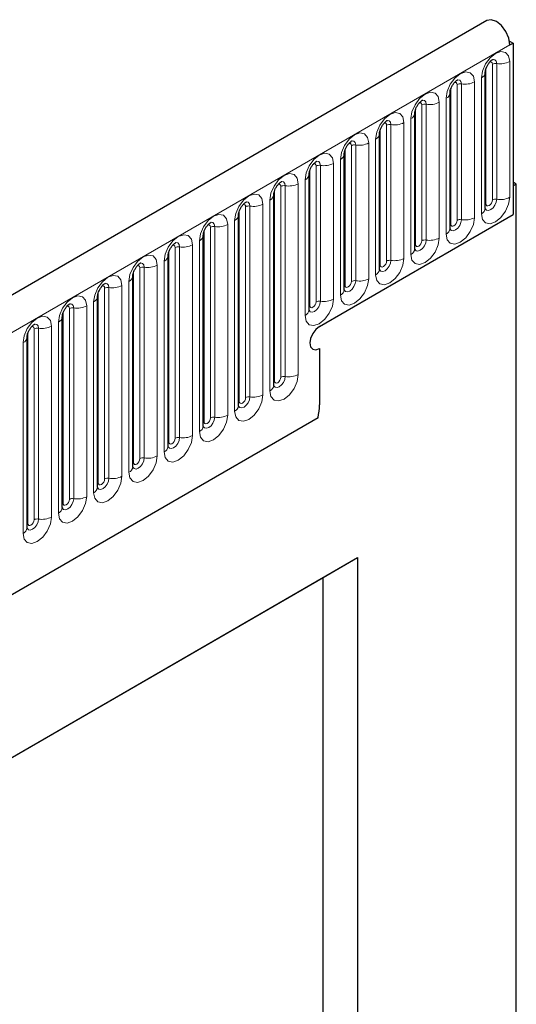
# Model space of a CAD drawing. Units: millimetres. Extents: x 0 to 733, y 0 to 1309.
# Drawn here: x 173 to 178, y 66 to 77 of the extents above; entities that cross this region are included whole.
import ezdxf

# ---------------------------------------------------------------- set-up
doc = ezdxf.new("R2010")
doc.units = ezdxf.units.MM

msp = doc.modelspace()

# ---------------------------------------------------------------- linework, layer by layer
at = {"color": 7, "linetype": 'Continuous', "lineweight": 25}
for p, q in [((177.7282, 77.0618), (107.159, 36.3231)), ((177.9805, 76.8343), (178.0201, 76.8115)), ((177.9847, 76.791), (178.0201, 76.8115)), ((178.0201, 76.8115), (178.0201, 74.9028)), ((177.71, 74.974), (177.71, 76.4846)), ((177.3175, 74.7474), (177.3175, 76.258)), ((176.9251, 74.5209), (176.9251, 76.0315)), ((176.5327, 74.2943), (176.5327, 75.8049)), ((176.1402, 74.0678), (176.1402, 75.5784)), ((175.7478, 73.8412), (175.7478, 75.3518)), ((178.0555, 75.2417), (178.0201, 75.2621)), ((178.0555, 75.2417), (178.0201, 75.2212)), ((178.0201, 75.2212), (178.0201, 74.9028)), ((178.0555, 58.9598), (178.0555, 75.2417)), ((175.3553, 73.0023), (175.3553, 75.1253)), ((174.9629, 72.7757), (174.9629, 74.8987)), ((175.8634, 73.6578), (178.0201, 74.9028)), ((174.5704, 72.5491), (174.5704, 74.6722)), ((174.178, 72.3226), (174.178, 74.4456)), ((173.7855, 72.096), (173.7855, 74.219)), ((173.3931, 71.8695), (173.3931, 73.9925)), ((173.0007, 71.6429), (173.0007, 73.7659)), ((172.6082, 71.4164), (172.6082, 73.5394)), ((175.8634, 73.4128), (175.8634, 72.7842)), ((109.5522, 34.3728), (175.848, 72.6445)), ((168.0379, 66.3231), (176.2877, 71.0856)), ((175.9032, 70.8636), (176.2877, 71.0856)), ((176.2877, 71.0856), (176.2877, 51.8826)), ((168.0379, 66.323), (175.9032, 70.8636)), ((175.9032, 61.3101), (175.9032, 70.8636))]:
    msp.add_line(p, q, dxfattribs=at)
at = {"color": 8, "linetype": 'Continuous', "lineweight": 18}
for p, q in [((107.4155, 36.0523), (177.9847, 76.791)), ((177.9817, 75.095), (177.9817, 76.6056)), ((177.7178, 75.0243), (177.7178, 76.5349)), ((177.7885, 75.0651), (177.7885, 76.5757)), ((177.8368, 76.5832), (177.8368, 75.0726)), ((177.5893, 74.8684), (177.5893, 76.379)), ((177.6661, 76.4233), (177.6661, 74.9127)), ((177.3254, 74.7977), (177.3254, 76.3083)), ((177.3961, 74.8385), (177.3961, 76.3491)), ((177.4444, 76.3566), (177.4444, 74.846)), ((177.1968, 74.6419), (177.1968, 76.1525)), ((177.2736, 76.1968), (177.2736, 74.6862)), ((176.9329, 74.5712), (176.9329, 76.0818)), ((177.0036, 74.612), (177.0036, 76.1226)), ((177.0519, 76.1301), (177.0519, 74.6195)), ((176.8812, 75.9702), (176.8812, 74.4596)), ((176.5405, 74.3446), (176.5405, 75.8552)), ((176.6112, 74.3854), (176.6112, 75.896)), ((176.6595, 75.9035), (176.6595, 74.3929)), ((176.8044, 74.4153), (176.8044, 75.9259)), ((176.4887, 75.7437), (176.4887, 74.2331)), ((176.148, 74.1181), (176.148, 75.6287)), ((176.2187, 74.1589), (176.2187, 75.6695)), ((176.267, 75.6769), (176.267, 74.1663)), ((176.4119, 74.1888), (176.4119, 75.6994)), ((176.0963, 75.5171), (176.0963, 74.0065)), ((175.7556, 73.8915), (175.7556, 75.4021)), ((175.8263, 73.9323), (175.8263, 75.4429)), ((175.8746, 75.4504), (175.8746, 73.9398)), ((176.0195, 73.9622), (176.0195, 75.4728)), ((175.7038, 75.2906), (175.7038, 73.78)), ((175.3631, 73.0525), (175.3631, 75.1756)), ((175.4339, 73.0934), (175.4339, 75.2164)), ((175.4822, 75.2238), (175.4822, 73.1008)), ((175.627, 73.1232), (175.627, 75.2463)), ((175.3114, 75.064), (175.3114, 72.941)), ((174.9707, 72.826), (174.9707, 74.949)), ((175.0414, 72.8668), (175.0414, 74.9898)), ((175.0897, 74.9973), (175.0897, 72.8743)), ((175.2346, 72.8967), (175.2346, 75.0197)), ((174.9189, 74.8375), (174.9189, 72.7145)), ((174.5783, 72.5994), (174.5783, 74.7224)), ((174.649, 72.6403), (174.649, 74.7633)), ((174.6973, 74.7707), (174.6973, 72.6477)), ((174.8422, 72.6701), (174.8422, 74.7931)), ((174.2565, 72.4137), (174.2565, 74.5367)), ((174.3048, 74.5442), (174.3048, 72.4212)), ((174.4497, 72.4436), (174.4497, 74.5666)), ((174.5265, 74.6109), (174.5265, 72.4879)), ((174.1858, 72.3729), (174.1858, 74.4959)), ((173.8641, 72.1872), (173.8641, 74.3102)), ((173.9124, 74.3176), (173.9124, 72.1946)), ((174.0573, 72.217), (174.0573, 74.34)), ((174.1341, 74.3844), (174.1341, 72.2614)), ((173.7934, 72.1463), (173.7934, 74.2693)), ((173.4716, 71.9606), (173.4716, 74.0836)), ((173.5199, 74.0911), (173.5199, 71.9681)), ((173.6648, 71.9905), (173.6648, 74.1135)), ((173.7416, 74.1578), (173.7416, 72.0348)), ((173.4009, 71.9198), (173.4009, 74.0428)), ((173.0792, 71.734), (173.0792, 73.8571)), ((173.1275, 73.8645), (173.1275, 71.7415)), ((173.2724, 71.7639), (173.2724, 73.8869)), ((173.3492, 73.9313), (173.3492, 71.8083)), ((173.0085, 71.6932), (173.0085, 73.8162)), ((172.6868, 71.5075), (172.6868, 73.6305)), ((172.735, 73.638), (172.735, 71.515)), ((172.8799, 71.5374), (172.8799, 73.6604)), ((172.9567, 73.7047), (172.9567, 71.5817)), ((172.616, 71.4667), (172.616, 73.5897)), ((172.5643, 73.4782), (172.5643, 71.3551)), ((109.5522, 34.3728), (175.848, 72.6445))]:
    msp.add_line(p, q, dxfattribs=at)
at = {"color": 7, "linetype": 'Continuous', "lineweight": 25, "flags": 128}
for points in [[(177.9847, 76.791), (177.9732, 76.8645), (177.9402, 76.94), (177.891, 77.006), (177.833, 77.0521), (177.7753, 77.0714), (177.7282, 77.0618)], [(175.8634, 73.6578), (175.8228, 73.625), (175.7884, 73.5786), (175.7654, 73.5256), (175.7574, 73.4741), (175.7654, 73.4319), (175.7884, 73.4054), (175.8228, 73.3987), (175.8634, 73.4128)], [(175.8634, 73.6578), (175.8228, 73.625), (175.7884, 73.5786), (175.7654, 73.5256), (175.7574, 73.4741), (175.7654, 73.4319), (175.7884, 73.4054), (175.8228, 73.3987), (175.8634, 73.4128)]]:
    msp.add_lwpolyline(points, dxfattribs=at)
at = {"color": 8, "linetype": 'Continuous', "lineweight": 18, "flags": 128}
for points in [[(177.9817, 76.6056), (177.9697, 76.6684), (177.9355, 76.7078), (177.8843, 76.7177), (177.8239, 76.6967), (177.7635, 76.648), (177.7123, 76.5789), (177.6781, 76.5), (177.6661, 76.4233)], [(177.7602, 76.5994), (177.7667, 76.6008), (177.7782, 76.5986), (177.7858, 76.5898), (177.7885, 76.5757)], [(177.7938, 76.6298), (177.7961, 76.63), (177.8175, 76.6259), (177.8318, 76.6094), (177.8368, 76.5832)], [(177.5893, 76.379), (177.5773, 76.4418), (177.543, 76.4812), (177.4918, 76.4912), (177.4314, 76.4702), (177.371, 76.4214), (177.3198, 76.3524), (177.2856, 76.2735), (177.2736, 76.1968)], [(177.3678, 76.3728), (177.3743, 76.3743), (177.3857, 76.372), (177.3934, 76.3632), (177.3961, 76.3491)], [(177.4014, 76.4032), (177.4037, 76.4035), (177.4251, 76.3993), (177.4394, 76.3829), (177.4444, 76.3566)], [(177.1968, 76.1525), (177.1848, 76.2153), (177.1506, 76.2547), (177.0994, 76.2646), (177.039, 76.2436), (176.9786, 76.1949), (176.9274, 76.1258), (176.8932, 76.0469), (176.8812, 75.9702)], [(176.9753, 76.1462), (176.9818, 76.1477), (176.9933, 76.1455), (177.0009, 76.1367), (177.0036, 76.1226)], [(177.0089, 76.1766), (177.0112, 76.1769), (177.0326, 76.1728), (177.0469, 76.1563), (177.0519, 76.1301)], [(176.8044, 75.9259), (176.7924, 75.9887), (176.7582, 76.0281), (176.7069, 76.0381), (176.6465, 76.0171), (176.5861, 75.9683), (176.5349, 75.8992), (176.5007, 75.8204), (176.4887, 75.7437)], [(176.6165, 75.9501), (176.6188, 75.9504), (176.6402, 75.9462), (176.6545, 75.9298), (176.6595, 75.9035)], [(176.5829, 75.9197), (176.5894, 75.9212), (176.6008, 75.9189), (176.6085, 75.9101), (176.6112, 75.896)], [(176.4119, 75.6994), (176.3999, 75.7622), (176.3657, 75.8015), (176.3145, 75.8115), (176.2541, 75.7905), (176.1937, 75.7418), (176.1425, 75.6727), (176.1083, 75.5938), (176.0963, 75.5171)], [(176.224, 75.7235), (176.2263, 75.7238), (176.2477, 75.7197), (176.262, 75.7032), (176.267, 75.6769)], [(176.1904, 75.6931), (176.1969, 75.6946), (176.2084, 75.6924), (176.2161, 75.6835), (176.2187, 75.6695)], [(176.0195, 75.4728), (176.0075, 75.5356), (175.9733, 75.575), (175.9221, 75.5849), (175.8617, 75.564), (175.8013, 75.5152), (175.7501, 75.4461), (175.7158, 75.3673), (175.7038, 75.2906)], [(175.8316, 75.497), (175.8339, 75.4973), (175.8553, 75.4931), (175.8696, 75.4767), (175.8746, 75.4504)], [(175.798, 75.4666), (175.8045, 75.468), (175.8159, 75.4658), (175.8236, 75.457), (175.8263, 75.4429)], [(175.627, 75.2463), (175.615, 75.3091), (175.5808, 75.3484), (175.5296, 75.3584), (175.4692, 75.3374), (175.4088, 75.2887), (175.3576, 75.2196), (175.3234, 75.1407), (175.3114, 75.064)], [(175.4391, 75.2704), (175.4414, 75.2707), (175.4628, 75.2666), (175.4771, 75.2501), (175.4822, 75.2238)], [(175.4055, 75.24), (175.412, 75.2415), (175.4235, 75.2393), (175.4312, 75.2304), (175.4339, 75.2164)], [(175.2346, 75.0197), (175.2226, 75.0825), (175.1884, 75.1219), (175.1372, 75.1318), (175.0768, 75.1108), (175.0164, 75.0621), (174.9652, 74.993), (174.931, 74.9142), (174.9189, 74.8375)], [(177.6661, 74.9127), (177.6781, 74.8499), (177.7123, 74.8106), (177.7635, 74.8006), (177.8239, 74.8216), (177.8843, 74.8703), (177.9355, 74.9394), (177.9697, 75.0183), (177.9817, 75.095)], [(177.8368, 75.0726), (177.8318, 75.0405), (177.8175, 75.0075), (177.7961, 74.9787), (177.7708, 74.9583), (177.7456, 74.9495), (177.7242, 74.9537), (177.7099, 74.9701), (177.7092, 74.9718)], [(177.7178, 75.0243), (177.7205, 75.0102), (177.7282, 75.0014), (177.7396, 74.9992), (177.7532, 75.0039), (177.7667, 75.0148), (177.7782, 75.0302), (177.7858, 75.0479), (177.7885, 75.0651)], [(175.0131, 75.0135), (175.0196, 75.0149), (175.0311, 75.0127), (175.0387, 75.0039), (175.0414, 74.9898)], [(175.0467, 75.0439), (175.049, 75.0442), (175.0704, 75.04), (175.0847, 75.0235), (175.0897, 74.9973)], [(177.71, 75.0184), (177.7135, 75.0214), (177.7178, 75.0243)], [(174.8422, 74.7931), (174.8301, 74.856), (174.7959, 74.8953), (174.7447, 74.9053), (174.6843, 74.8843), (174.6239, 74.8356), (174.5727, 74.7665), (174.5385, 74.6876), (174.5265, 74.6109)], [(177.2736, 74.6862), (177.2856, 74.6234), (177.3198, 74.584), (177.371, 74.5741), (177.4314, 74.5951), (177.4918, 74.6438), (177.543, 74.7129), (177.5773, 74.7917), (177.5893, 74.8684)], [(177.4444, 74.846), (177.4394, 74.814), (177.4251, 74.781), (177.4037, 74.7521), (177.3784, 74.7317), (177.3532, 74.723), (177.3318, 74.7271), (177.3175, 74.7436), (177.3167, 74.7452)], [(177.3254, 74.7977), (177.3281, 74.7836), (177.3357, 74.7748), (177.3472, 74.7726), (177.3607, 74.7773), (177.3743, 74.7882), (177.3857, 74.8037), (177.3934, 74.8214), (177.3961, 74.8385)], [(174.6207, 74.7869), (174.6271, 74.7884), (174.6386, 74.7862), (174.6463, 74.7773), (174.649, 74.7633)], [(174.6543, 74.8173), (174.6565, 74.8176), (174.6779, 74.8135), (174.6922, 74.797), (174.6973, 74.7707)], [(177.3175, 74.7919), (177.3211, 74.7949), (177.3254, 74.7977)], [(174.4497, 74.5666), (174.4377, 74.6294), (174.4035, 74.6688), (174.3523, 74.6787), (174.2919, 74.6577), (174.2315, 74.609), (174.1803, 74.5399), (174.1461, 74.4611), (174.1341, 74.3844)], [(176.8812, 74.4596), (176.8932, 74.3968), (176.9274, 74.3575), (176.9786, 74.3475), (177.039, 74.3685), (177.0994, 74.4172), (177.1506, 74.4863), (177.1848, 74.5652), (177.1968, 74.6419)], [(177.0519, 74.6195), (177.0469, 74.5874), (177.0326, 74.5544), (177.0112, 74.5256), (176.986, 74.5052), (176.9607, 74.4964), (176.9393, 74.5006), (176.925, 74.517), (176.9243, 74.5187)], [(174.2282, 74.5604), (174.2347, 74.5618), (174.2462, 74.5596), (174.2538, 74.5508), (174.2565, 74.5367)], [(174.2618, 74.5908), (174.2641, 74.5911), (174.2855, 74.5869), (174.2998, 74.5704), (174.3048, 74.5442)], [(176.9251, 74.5653), (176.9286, 74.5683), (176.9329, 74.5712)], [(176.9329, 74.5712), (176.9356, 74.5571), (176.9433, 74.5483), (176.9548, 74.546), (176.9683, 74.5507), (176.9818, 74.5617), (176.9933, 74.5771), (177.0009, 74.5948), (177.0036, 74.612)], [(174.0573, 74.34), (174.0453, 74.4029), (174.011, 74.4422), (173.9598, 74.4522), (173.8994, 74.4312), (173.839, 74.3824), (173.7878, 74.3134), (173.7536, 74.2345), (173.7416, 74.1578)], [(176.4887, 74.2331), (176.5007, 74.1703), (176.5349, 74.1309), (176.5861, 74.121), (176.6465, 74.1419), (176.7069, 74.1907), (176.7582, 74.2598), (176.7924, 74.3386), (176.8044, 74.4153)], [(173.8358, 74.3338), (173.8423, 74.3353), (173.8537, 74.3331), (173.8614, 74.3242), (173.8641, 74.3102)], [(173.8694, 74.3642), (173.8717, 74.3645), (173.8931, 74.3603), (173.9074, 74.3439), (173.9124, 74.3176)], [(176.6595, 74.3929), (176.6545, 74.3608), (176.6402, 74.3279), (176.6188, 74.299), (176.5935, 74.2786), (176.5683, 74.2699), (176.5469, 74.274), (176.5326, 74.2905), (176.5319, 74.2921)], [(176.5327, 74.3387), (176.5362, 74.3418), (176.5405, 74.3446)], [(176.5405, 74.3446), (176.5432, 74.3305), (176.5508, 74.3217), (176.5623, 74.3195), (176.5758, 74.3242), (176.5894, 74.3351), (176.6008, 74.3506), (176.6085, 74.3683), (176.6112, 74.3854)], [(173.6648, 74.1135), (173.6528, 74.1763), (173.6186, 74.2157), (173.5674, 74.2256), (173.507, 74.2046), (173.4466, 74.1559), (173.3954, 74.0868), (173.3612, 74.0079), (173.3492, 73.9313)], [(176.0963, 74.0065), (176.1083, 73.9437), (176.1425, 73.9043), (176.1937, 73.8944), (176.2541, 73.9154), (176.3145, 73.9641), (176.3657, 74.0332), (176.3999, 74.1121), (176.4119, 74.1888)], [(173.4433, 74.1073), (173.4498, 74.1087), (173.4613, 74.1065), (173.4689, 74.0977), (173.4716, 74.0836)], [(173.4769, 74.1377), (173.4792, 74.138), (173.5006, 74.1338), (173.5149, 74.1173), (173.5199, 74.0911)], [(176.267, 74.1663), (176.262, 74.1343), (176.2477, 74.1013), (176.2263, 74.0725), (176.2011, 74.0521), (176.1758, 74.0433), (176.1544, 74.0475), (176.1401, 74.0639), (176.1394, 74.0656)], [(176.1402, 74.1122), (176.1437, 74.1152), (176.148, 74.1181)], [(176.148, 74.1181), (176.1507, 74.104), (176.1584, 74.0952), (176.1699, 74.0929), (176.1834, 74.0976), (176.1969, 74.1086), (176.2084, 74.124), (176.2161, 74.1417), (176.2187, 74.1589)], [(173.2724, 73.8869), (173.2604, 73.9497), (173.2262, 73.9891), (173.1749, 73.9991), (173.1145, 73.9781), (173.0542, 73.9293), (173.0029, 73.8603), (172.9687, 73.7814), (172.9567, 73.7047)], [(175.7038, 73.78), (175.7158, 73.7172), (175.7501, 73.6778), (175.8013, 73.6678), (175.8617, 73.6888), (175.9221, 73.7376), (175.9733, 73.8066), (176.0075, 73.8855), (176.0195, 73.9622)], [(173.0509, 73.8807), (173.0574, 73.8822), (173.0688, 73.8799), (173.0765, 73.8711), (173.0792, 73.8571)], [(173.0845, 73.9111), (173.0868, 73.9114), (173.1082, 73.9072), (173.1225, 73.8908), (173.1275, 73.8645)], [(175.8746, 73.9398), (175.8696, 73.9077), (175.8553, 73.8748), (175.8339, 73.8459), (175.8086, 73.8255), (175.7834, 73.8167), (175.762, 73.8209), (175.7477, 73.8374), (175.747, 73.839)], [(175.7478, 73.8856), (175.7513, 73.8887), (175.7556, 73.8915)], [(175.7556, 73.8915), (175.7583, 73.8774), (175.7659, 73.8686), (175.7774, 73.8664), (175.7909, 73.8711), (175.8045, 73.882), (175.8159, 73.8975), (175.8236, 73.9151), (175.8263, 73.9323)], [(172.8799, 73.6604), (172.8679, 73.7232), (172.8337, 73.7626), (172.7825, 73.7725), (172.7221, 73.7515), (172.6617, 73.7028), (172.6105, 73.6337), (172.5763, 73.5548), (172.5643, 73.4782)], [(172.6584, 73.6542), (172.6649, 73.6556), (172.6764, 73.6534), (172.6841, 73.6446), (172.6868, 73.6305)], [(172.692, 73.6846), (172.6943, 73.6848), (172.7157, 73.6807), (172.73, 73.6642), (172.735, 73.638)], [(175.3114, 72.941), (175.3234, 72.8782), (175.3576, 72.8388), (175.4088, 72.8289), (175.4692, 72.8499), (175.5296, 72.8986), (175.5808, 72.9677), (175.615, 73.0466), (175.627, 73.1232)], [(175.4822, 73.1008), (175.4771, 73.0688), (175.4628, 73.0358), (175.4414, 73.0069), (175.4162, 72.9866), (175.3909, 72.9778), (175.3695, 72.9819), (175.3552, 72.9984), (175.3545, 73.0001)], [(175.3631, 73.0525), (175.3658, 73.0385), (175.3735, 73.0297), (175.385, 73.0274), (175.3985, 73.0321), (175.412, 73.043), (175.4235, 73.0585), (175.4312, 73.0762), (175.4339, 73.0934)], [(175.3553, 73.0467), (175.3588, 73.0497), (175.3631, 73.0525)], [(174.9189, 72.7145), (174.931, 72.6517), (174.9652, 72.6123), (175.0164, 72.6023), (175.0768, 72.6233), (175.1372, 72.6721), (175.1884, 72.7411), (175.2226, 72.82), (175.2346, 72.8967)], [(175.0897, 72.8743), (175.0847, 72.8422), (175.0704, 72.8093), (175.049, 72.7804), (175.0237, 72.76), (174.9985, 72.7512), (174.9771, 72.7554), (174.9628, 72.7719), (174.9621, 72.7735)], [(174.9707, 72.826), (174.9734, 72.8119), (174.9811, 72.8031), (174.9925, 72.8009), (175.0061, 72.8056), (175.0196, 72.8165), (175.0311, 72.832), (175.0387, 72.8496), (175.0414, 72.8668)], [(174.9629, 72.8201), (174.9664, 72.8232), (174.9707, 72.826)], [(174.5265, 72.4879), (174.5385, 72.4251), (174.5727, 72.3857), (174.6239, 72.3758), (174.6843, 72.3968), (174.7447, 72.4455), (174.7959, 72.5146), (174.8301, 72.5935), (174.8422, 72.6701)], [(174.6973, 72.6477), (174.6922, 72.6157), (174.6779, 72.5827), (174.6565, 72.5538), (174.6313, 72.5335), (174.606, 72.5247), (174.5846, 72.5288), (174.5703, 72.5453), (174.5696, 72.547)], [(174.5704, 72.5936), (174.5739, 72.5966), (174.5783, 72.5994)], [(174.5783, 72.5994), (174.581, 72.5854), (174.5886, 72.5765), (174.6001, 72.5743), (174.6136, 72.579), (174.6271, 72.5899), (174.6386, 72.6054), (174.6463, 72.6231), (174.649, 72.6403)], [(174.1341, 72.2614), (174.1461, 72.1986), (174.1803, 72.1592), (174.2315, 72.1492), (174.2919, 72.1702), (174.3523, 72.219), (174.4035, 72.288), (174.4377, 72.3669), (174.4497, 72.4436)], [(174.3048, 72.4212), (174.2998, 72.3891), (174.2855, 72.3562), (174.2641, 72.3273), (174.2388, 72.3069), (174.2136, 72.2981), (174.1922, 72.3023), (174.1779, 72.3187), (174.1772, 72.3204)], [(174.178, 72.367), (174.1815, 72.37), (174.1858, 72.3729)], [(174.1858, 72.3729), (174.1885, 72.3588), (174.1962, 72.35), (174.2076, 72.3478), (174.2212, 72.3525), (174.2347, 72.3634), (174.2462, 72.3789), (174.2538, 72.3965), (174.2565, 72.4137)], [(173.7416, 72.0348), (173.7536, 71.972), (173.7878, 71.9326), (173.839, 71.9227), (173.8994, 71.9437), (173.9598, 71.9924), (174.011, 72.0615), (174.0453, 72.1404), (174.0573, 72.217)], [(173.9124, 72.1946), (173.9074, 72.1626), (173.8931, 72.1296), (173.8717, 72.1007), (173.8464, 72.0804), (173.8212, 72.0716), (173.7998, 72.0757), (173.7855, 72.0922), (173.7847, 72.0938)], [(173.7855, 72.1405), (173.7891, 72.1435), (173.7934, 72.1463)], [(173.7934, 72.1463), (173.7961, 72.1323), (173.8037, 72.1234), (173.8152, 72.1212), (173.8287, 72.1259), (173.8423, 72.1368), (173.8537, 72.1523), (173.8614, 72.17), (173.8641, 72.1872)], [(173.3492, 71.8083), (173.3612, 71.7454), (173.3954, 71.7061), (173.4466, 71.6961), (173.507, 71.7171), (173.5674, 71.7659), (173.6186, 71.8349), (173.6528, 71.9138), (173.6648, 71.9905)], [(173.5199, 71.9681), (173.5149, 71.936), (173.5006, 71.903), (173.4792, 71.8742), (173.454, 71.8538), (173.4287, 71.845), (173.4073, 71.8492), (173.393, 71.8656), (173.3923, 71.8673)], [(173.3931, 71.9139), (173.3966, 71.9169), (173.4009, 71.9198)], [(173.4009, 71.9198), (173.4036, 71.9057), (173.4113, 71.8969), (173.4228, 71.8947), (173.4363, 71.8994), (173.4498, 71.9103), (173.4613, 71.9258), (173.4689, 71.9434), (173.4716, 71.9606)], [(172.9567, 71.5817), (172.9687, 71.5189), (173.0029, 71.4795), (173.0542, 71.4696), (173.1145, 71.4906), (173.1749, 71.5393), (173.2262, 71.6084), (173.2604, 71.6872), (173.2724, 71.7639)], [(173.1275, 71.7415), (173.1225, 71.7095), (173.1082, 71.6765), (173.0868, 71.6476), (173.0615, 71.6272), (173.0363, 71.6185), (173.0149, 71.6226), (173.0006, 71.6391), (172.9999, 71.6407)], [(173.0007, 71.6874), (173.0042, 71.6904), (173.0085, 71.6932)], [(173.0085, 71.6932), (173.0112, 71.6792), (173.0188, 71.6703), (173.0303, 71.6681), (173.0438, 71.6728), (173.0574, 71.6837), (173.0688, 71.6992), (173.0765, 71.7169), (173.0792, 71.734)], [(172.5643, 71.3551), (172.5763, 71.2923), (172.6105, 71.253), (172.6617, 71.243), (172.7221, 71.264), (172.7825, 71.3127), (172.8337, 71.3818), (172.8679, 71.4607), (172.8799, 71.5374)], [(172.735, 71.515), (172.73, 71.4829), (172.7157, 71.4499), (172.6943, 71.4211), (172.6691, 71.4007), (172.6438, 71.3919), (172.6224, 71.3961), (172.6081, 71.4125), (172.6074, 71.4142)], [(172.6082, 71.4608), (172.6117, 71.4638), (172.616, 71.4667)], [(172.616, 71.4667), (172.6187, 71.4526), (172.6264, 71.4438), (172.6379, 71.4416), (172.6514, 71.4463), (172.6649, 71.4572), (172.6764, 71.4726), (172.6841, 71.4903), (172.6868, 71.5075)]]:
    msp.add_lwpolyline(points, dxfattribs=at)
at = {"color": 8, "linetype": 'Continuous', "lineweight": 18}
for centre, radius, start, end in [((177.8759, 76.8101), 0.2303, 260.2289, 297.35717), ((177.6388, 76.4892), 0.0712, 292.48046, 357.42838), ((177.8238, 76.5075), 0.0768, 80.2289, 117.35717), ((177.4835, 76.5835), 0.2303, 260.2289, 297.35717), ((177.2464, 76.2626), 0.0712, 292.48046, 357.42838), ((177.4314, 76.281), 0.0768, 80.2289, 117.35717), ((177.091, 76.357), 0.2303, 260.2289, 297.35717), ((177.0389, 76.0544), 0.0768, 80.2289, 117.35717), ((176.8539, 76.036), 0.0712, 292.48046, 357.42838), ((176.6465, 75.8279), 0.0768, 80.2289, 117.35717), ((176.6986, 76.1304), 0.2303, 260.2289, 297.35717), ((176.4615, 75.8095), 0.0712, 292.48046, 357.42838), ((176.254, 75.6013), 0.0768, 80.2289, 117.35717), ((176.3061, 75.9039), 0.2303, 260.2289, 297.35717), ((176.069, 75.5829), 0.0712, 292.48046, 357.42838), ((175.8616, 75.3748), 0.0768, 80.2289, 117.35717), ((175.9137, 75.6773), 0.2303, 260.2289, 297.35717), ((175.6766, 75.3564), 0.0712, 292.48046, 357.42838), ((175.4691, 75.1482), 0.0768, 80.2289, 117.35717), ((175.5212, 75.4508), 0.2303, 260.2289, 297.35717), ((175.2842, 75.1298), 0.0712, 292.48046, 357.42838), ((177.8238, 74.9969), 0.0768, 80.2289, 117.35717), ((177.8759, 75.2995), 0.2303, 260.2289, 297.35717), ((175.0767, 74.9217), 0.0768, 80.2289, 117.35717), ((175.1288, 75.2242), 0.2303, 260.2289, 297.35717), ((177.6346, 74.9817), 0.0758, 294.52506, 354.1548), ((174.8917, 74.9033), 0.0712, 292.48046, 357.42838), ((177.4314, 74.7704), 0.0768, 80.2289, 117.35717), ((177.4835, 75.0729), 0.2303, 260.2289, 297.35717), ((174.6842, 74.6951), 0.0768, 80.2289, 117.35717), ((174.7363, 74.9977), 0.2303, 260.2289, 297.35717), ((177.2421, 74.7551), 0.0758, 294.52506, 354.1548), ((174.4993, 74.6767), 0.0712, 292.48046, 357.42838), ((177.0389, 74.5438), 0.0768, 80.2289, 117.35717), ((177.091, 74.8464), 0.2303, 260.2289, 297.35717), ((174.2918, 74.4685), 0.0768, 80.2289, 117.35717), ((174.3439, 74.7711), 0.2303, 260.2289, 297.35717), ((176.8497, 74.5286), 0.0758, 294.52506, 354.1548), ((174.1068, 74.4502), 0.0712, 292.48046, 357.42838), ((176.6465, 74.3173), 0.0768, 80.2289, 117.35717), ((176.6986, 74.6198), 0.2303, 260.2289, 297.35717), ((173.8994, 74.242), 0.0768, 80.2289, 117.35717), ((173.9515, 74.5445), 0.2303, 260.2289, 297.35717), ((176.4573, 74.302), 0.0758, 294.52506, 354.1548), ((173.7144, 74.2236), 0.0712, 292.48046, 357.42838), ((176.3061, 74.3933), 0.2303, 260.2289, 297.35717), ((173.5069, 74.0154), 0.0768, 80.2289, 117.35717), ((173.559, 74.318), 0.2303, 260.2289, 297.35717), ((176.0648, 74.0755), 0.0758, 294.52506, 354.1548), ((176.254, 74.0907), 0.0768, 80.2289, 117.35717), ((173.3219, 73.9971), 0.0712, 292.48046, 357.42838), ((175.9137, 74.1667), 0.2303, 260.2289, 297.35717), ((173.1145, 73.7889), 0.0768, 80.2289, 117.35717), ((173.1666, 74.0914), 0.2303, 260.2289, 297.35717), ((175.8616, 73.8642), 0.0768, 80.2289, 117.35717), ((172.9295, 73.7705), 0.0712, 292.48046, 357.42838), ((175.6724, 73.8489), 0.0758, 294.52506, 354.1548), ((172.722, 73.5623), 0.0768, 80.2289, 117.35717), ((172.7741, 73.8649), 0.2303, 260.2289, 297.35717), ((172.537, 73.544), 0.0712, 292.48046, 357.42838), ((175.4691, 73.0252), 0.0768, 80.2289, 117.35717), ((175.5212, 73.3278), 0.2303, 260.2289, 297.35717), ((175.2799, 73.01), 0.0758, 294.52506, 354.1548), ((175.0767, 72.7986), 0.0768, 80.2289, 117.35717), ((175.1288, 73.1012), 0.2303, 260.2289, 297.35717), ((174.8875, 72.7834), 0.0758, 294.52506, 354.1548), ((174.6842, 72.5721), 0.0768, 80.2289, 117.35717), ((174.7363, 72.8746), 0.2303, 260.2289, 297.35717), ((174.495, 72.5569), 0.0758, 294.52506, 354.1548), ((174.2918, 72.3455), 0.0768, 80.2289, 117.35717), ((174.3439, 72.6481), 0.2303, 260.2289, 297.35717), ((174.1026, 72.3303), 0.0758, 294.52506, 354.1548), ((173.9515, 72.4215), 0.2303, 260.2289, 297.35717), ((173.7102, 72.1038), 0.0758, 294.52506, 354.1548), ((173.8994, 72.119), 0.0768, 80.2289, 117.35717), ((173.559, 72.195), 0.2303, 260.2289, 297.35717), ((173.5069, 71.8924), 0.0768, 80.2289, 117.35717), ((173.3177, 71.8772), 0.0758, 294.52506, 354.1548), ((173.1145, 71.6659), 0.0768, 80.2289, 117.35717), ((173.1666, 71.9684), 0.2303, 260.2289, 297.35717), ((172.9253, 71.6507), 0.0758, 294.52506, 354.1548), ((172.722, 71.4393), 0.0768, 80.2289, 117.35717), ((172.7741, 71.7419), 0.2303, 260.2289, 297.35717), ((172.5328, 71.4241), 0.0758, 294.52506, 354.1548)]:
    msp.add_arc(centre, radius, start, end, dxfattribs=at)
at = {"color": 7, "linetype": 'Continuous', "lineweight": 25}
msp.add_arc((175.1827, 72.7886), 0.6807, 347.78227, 359.63372, dxfattribs=at)
for points, knots in [([(177.71, 76.4846), (177.7102, 76.4888), (177.7105, 76.4974), (177.7157, 76.5204), (177.7264, 76.5482), (177.7431, 76.5781), (177.7629, 76.6035), (177.781, 76.6205), (177.7949, 76.6295), (177.7968, 76.6302), (177.7977, 76.6305)], [0, 0, 0, 0, 0.1088923, 0.2265392, 0.3558497, 0.4961438, 0.6408069, 0.7634905, 0.8767481, 1, 1, 1, 1]), ([(177.3175, 76.258), (177.3177, 76.2622), (177.3181, 76.2709), (177.3232, 76.2938), (177.3339, 76.3216), (177.3506, 76.3515), (177.3705, 76.3769), (177.3885, 76.3939), (177.4024, 76.403), (177.4043, 76.4036), (177.4053, 76.4039)], [0, 0, 0, 0, 0.1088923, 0.2265392, 0.3558497, 0.4961438, 0.6408069, 0.7634905, 0.8767481, 1, 1, 1, 1]), ([(176.9251, 76.0315), (176.9253, 76.0356), (176.9256, 76.0443), (176.9308, 76.0673), (176.9415, 76.0951), (176.9582, 76.125), (176.9781, 76.1504), (176.9961, 76.1673), (177.01, 76.1764), (177.0119, 76.177), (177.0129, 76.1774)], [0, 0, 0, 0, 0.1088923, 0.2265392, 0.3558497, 0.4961438, 0.6408069, 0.7634905, 0.8767481, 1, 1, 1, 1]), ([(176.5327, 75.8049), (176.5328, 75.8091), (176.5332, 75.8178), (176.5383, 75.8407), (176.5491, 75.8685), (176.5658, 75.8984), (176.5856, 75.9238), (176.6036, 75.9408), (176.6176, 75.9499), (176.6194, 75.9505), (176.6204, 75.9508)], [0, 0, 0, 0, 0.1088923, 0.2265392, 0.3558497, 0.4961438, 0.6408069, 0.7634905, 0.8767481, 1, 1, 1, 1]), ([(176.1402, 75.5784), (176.1404, 75.5825), (176.1407, 75.5912), (176.1459, 75.6142), (176.1566, 75.642), (176.1733, 75.6719), (176.1932, 75.6973), (176.2112, 75.7142), (176.2251, 75.7233), (176.227, 75.7239), (176.228, 75.7243)], [0, 0, 0, 0, 0.1088923, 0.2265392, 0.3558497, 0.4961438, 0.6408069, 0.7634905, 0.8767481, 1, 1, 1, 1]), ([(175.7478, 75.3518), (175.7479, 75.356), (175.7483, 75.3647), (175.7534, 75.3876), (175.7642, 75.4154), (175.7809, 75.4453), (175.8007, 75.4707), (175.8187, 75.4877), (175.8327, 75.4968), (175.8345, 75.4974), (175.8355, 75.4977)], [0, 0, 0, 0, 0.1088923, 0.2265392, 0.3558497, 0.4961438, 0.6408069, 0.7634905, 0.8767481, 1, 1, 1, 1]), ([(175.3553, 75.1253), (175.3555, 75.1294), (175.3559, 75.1381), (175.361, 75.161), (175.3717, 75.1889), (175.3884, 75.2188), (175.4083, 75.2442), (175.4263, 75.2611), (175.4402, 75.2702), (175.4421, 75.2708), (175.4431, 75.2712)], [0, 0, 0, 0, 0.1088923, 0.2265392, 0.3558497, 0.4961438, 0.6408069, 0.7634905, 0.8767481, 1, 1, 1, 1]), ([(174.9629, 74.8987), (174.963, 74.9029), (174.9634, 74.9116), (174.9686, 74.9345), (174.9793, 74.9623), (174.996, 74.9922), (175.0158, 75.0176), (175.0338, 75.0346), (175.0478, 75.0437), (175.0497, 75.0443), (175.0506, 75.0446)], [0, 0, 0, 0, 0.1088923, 0.2265392, 0.3558497, 0.4961438, 0.6408069, 0.7634905, 0.8767481, 1, 1, 1, 1]), ([(177.71, 74.9696), (177.7101, 74.9692), (177.7105, 74.9678), (177.7102, 74.9715), (177.71, 74.974)], [0, 0, 0, 0, 0.305113, 1, 1, 1, 1]), ([(174.5704, 74.6722), (174.5706, 74.6763), (174.571, 74.685), (174.5761, 74.7079), (174.5868, 74.7358), (174.6035, 74.7657), (174.6234, 74.791), (174.6414, 74.808), (174.6553, 74.8171), (174.6572, 74.8177), (174.6582, 74.8181)], [0, 0, 0, 0, 0.1088923, 0.2265392, 0.3558497, 0.4961438, 0.6408069, 0.7634905, 0.8767481, 1, 1, 1, 1]), ([(177.3176, 74.743), (177.3177, 74.7426), (177.318, 74.7413), (177.3177, 74.7449), (177.3175, 74.7474)], [0, 0, 0, 0, 0.305113, 1, 1, 1, 1]), ([(174.178, 74.4456), (174.1782, 74.4498), (174.1785, 74.4585), (174.1837, 74.4814), (174.1944, 74.5092), (174.2111, 74.5391), (174.2309, 74.5645), (174.249, 74.5815), (174.2629, 74.5906), (174.2648, 74.5912), (174.2657, 74.5915)], [0, 0, 0, 0, 0.1088923, 0.2265392, 0.3558497, 0.4961438, 0.6408069, 0.7634905, 0.8767481, 1, 1, 1, 1]), ([(176.9251, 74.5165), (176.9252, 74.516), (176.9256, 74.5147), (176.9253, 74.5184), (176.9251, 74.5209)], [0, 0, 0, 0, 0.305113, 1, 1, 1, 1]), ([(173.7855, 74.219), (173.7857, 74.2232), (173.7861, 74.2319), (173.7912, 74.2548), (173.8019, 74.2827), (173.8187, 74.3125), (173.8385, 74.3379), (173.8565, 74.3549), (173.8704, 74.364), (173.8723, 74.3646), (173.8733, 74.3649)], [0, 0, 0, 0, 0.1088923, 0.2265392, 0.3558497, 0.4961438, 0.6408069, 0.7634905, 0.8767481, 1, 1, 1, 1]), ([(176.5327, 74.2899), (176.5328, 74.2895), (176.5331, 74.2882), (176.5329, 74.2918), (176.5327, 74.2943)], [0, 0, 0, 0, 0.305113, 1, 1, 1, 1]), ([(173.3931, 73.9925), (173.3933, 73.9967), (173.3936, 74.0053), (173.3988, 74.0283), (173.4095, 74.0561), (173.4262, 74.086), (173.4461, 74.1114), (173.4641, 74.1284), (173.478, 74.1374), (173.4799, 74.1381), (173.4809, 74.1384)], [0, 0, 0, 0, 0.1088923, 0.2265392, 0.3558497, 0.4961438, 0.6408069, 0.7634905, 0.8767481, 1, 1, 1, 1]), ([(176.1402, 74.0633), (176.1403, 74.0629), (176.1407, 74.0616), (176.1404, 74.0652), (176.1402, 74.0678)], [0, 0, 0, 0, 0.305113, 1, 1, 1, 1]), ([(173.0007, 73.7659), (173.0008, 73.7701), (173.0012, 73.7788), (173.0063, 73.8017), (173.0171, 73.8295), (173.0338, 73.8594), (173.0536, 73.8848), (173.0716, 73.9018), (173.0856, 73.9109), (173.0874, 73.9115), (173.0884, 73.9118)], [0, 0, 0, 0, 0.1088923, 0.2265392, 0.3558497, 0.4961438, 0.6408069, 0.7634905, 0.8767481, 1, 1, 1, 1]), ([(175.7478, 73.8368), (175.7479, 73.8364), (175.7483, 73.8351), (175.748, 73.8387), (175.7478, 73.8412)], [0, 0, 0, 0, 0.305113, 1, 1, 1, 1]), ([(172.6082, 73.5394), (172.6084, 73.5436), (172.6087, 73.5522), (172.6139, 73.5752), (172.6246, 73.603), (172.6413, 73.6329), (172.6612, 73.6583), (172.6792, 73.6753), (172.6931, 73.6843), (172.695, 73.685), (172.696, 73.6853)], [0, 0, 0, 0, 0.1088923, 0.2265392, 0.3558497, 0.4961438, 0.6408069, 0.7634905, 0.8767481, 1, 1, 1, 1]), ([(175.3553, 72.9978), (175.3554, 72.9974), (175.3558, 72.9961), (175.3555, 72.9997), (175.3553, 73.0023)], [0, 0, 0, 0, 0.305113, 1, 1, 1, 1]), ([(174.9629, 72.7713), (174.963, 72.7709), (174.9634, 72.7696), (174.9631, 72.7732), (174.9629, 72.7757)], [0, 0, 0, 0, 0.305113, 1, 1, 1, 1]), ([(174.5704, 72.5447), (174.5706, 72.5443), (174.5709, 72.543), (174.5706, 72.5466), (174.5704, 72.5491)], [0, 0, 0, 0, 0.305113, 1, 1, 1, 1]), ([(174.178, 72.3182), (174.1781, 72.3178), (174.1785, 72.3164), (174.1782, 72.3201), (174.178, 72.3226)], [0, 0, 0, 0, 0.305113, 1, 1, 1, 1]), ([(173.7856, 72.0916), (173.7857, 72.0912), (173.786, 72.0899), (173.7857, 72.0935), (173.7855, 72.096)], [0, 0, 0, 0, 0.305113, 1, 1, 1, 1]), ([(173.3931, 71.8651), (173.3932, 71.8647), (173.3936, 71.8633), (173.3933, 71.867), (173.3931, 71.8695)], [0, 0, 0, 0, 0.305113, 1, 1, 1, 1]), ([(173.0007, 71.6385), (173.0008, 71.6381), (173.0011, 71.6368), (173.0009, 71.6404), (173.0007, 71.6429)], [0, 0, 0, 0, 0.305113, 1, 1, 1, 1]), ([(172.6082, 71.412), (172.6083, 71.4116), (172.6087, 71.4102), (172.6084, 71.4139), (172.6082, 71.4164)], [0, 0, 0, 0, 0.305113, 1, 1, 1, 1])]:
    msp.add_open_spline(points, degree=3, knots=knots, dxfattribs=at)

doc.saveas('drawing.dxf')
